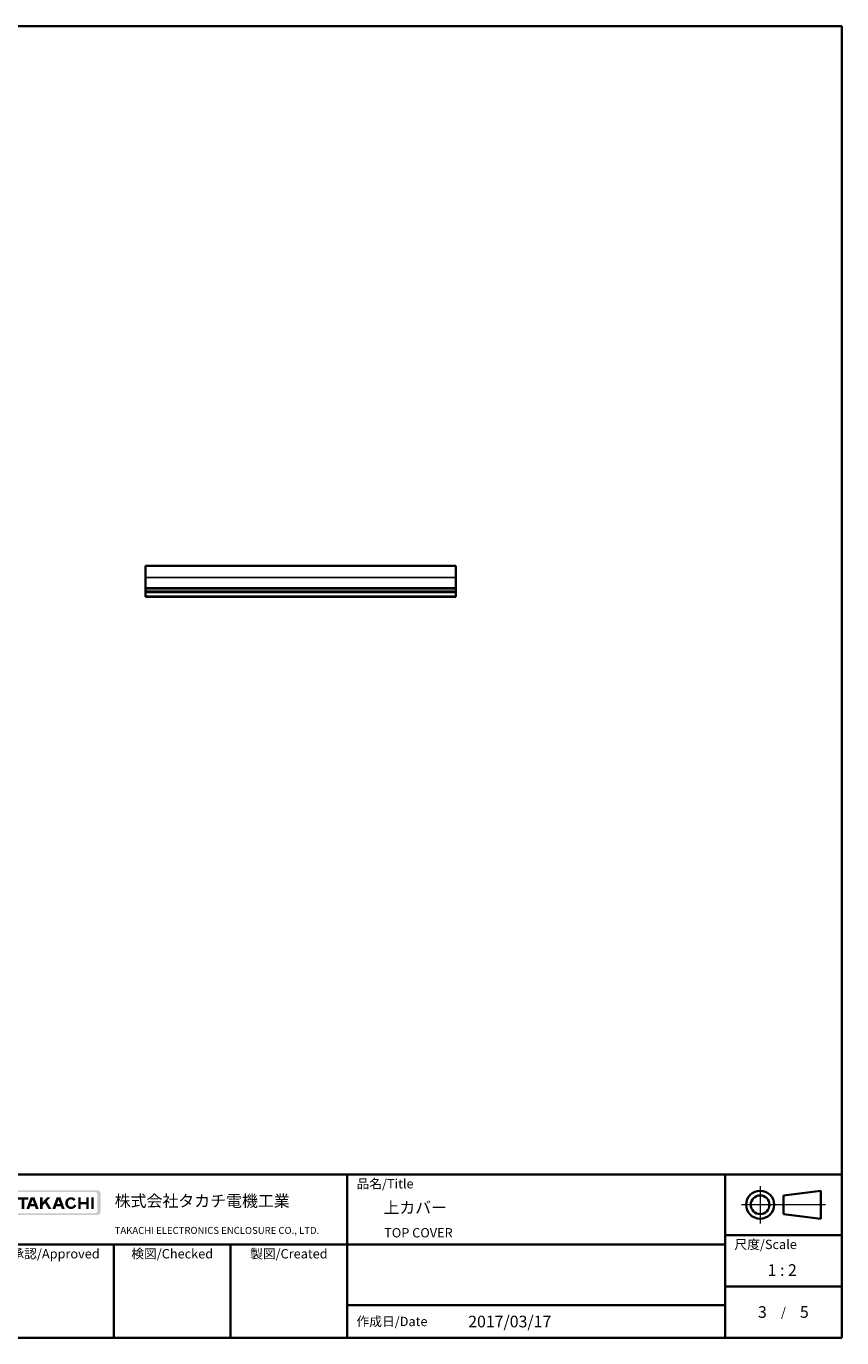
# Model space of a CAD drawing. Units: millimetres. Extents: x 29 to 3979, y 16 to 718.
# Drawn here: x 2241 to 2590, y 16 to 578 of the extents above; entities that cross this region are included whole.
import ezdxf
from ezdxf.enums import TextEntityAlignment as Align

# ---------------------------------------------------------------- set-up
doc = ezdxf.new("R2010")
doc.units = ezdxf.units.MM
doc.header["$LTSCALE"] = 2
for name, color, linetype, lineweight in [('Border (ISO)', 7, 'Continuous', 35), ('Hatch (ISO)', 1, 'Continuous', 18), ('Title (ISO)', 7, 'Continuous', 35), ('Visible (ISO)', 7, 'Continuous', 35), ('Visible Narrow (ISO)', 7, 'Continuous', 25)]:
    doc.layers.add(name, color=color, linetype=linetype, lineweight=lineweight)
doc.styles.add('Note Text (TK)', font='txt')
doc.styles.add('文字スタイル67', font='arial.ttf')

# ---------------------------------------------------------------- blocks, each defined once
blk = doc.blocks.new('図面枠 tk図枠')
at = {"layer": 'Border (ISO)'}
for p, q in [((14.49999999999999, 289), (405.4999999999999, 289)), ((405.4999999999999, 289), (405.4999999999999, 8.000000000000007)), ((14.50000000000001, 8.000000000000007), (405.4999999999999, 8.000000000000007))]:
    blk.add_line(p, q, dxfattribs=at)
blk = doc.blocks.new('表題欄 tk表題欄')
at = {"layer": 'Hatch (ISO)'}
h = blk.add_hatch(color=256, dxfattribs=at)
edge = h.paths.add_edge_path(flags=0)
edge.add_arc((95.57537688673352, 236.2990653650367), 0.5958259999999996, 269.9999999999897, 360)
edge.add_line((96.17120288673351, 236.2990653650368), (96.17120288673348, 239.7107813650365))
edge.add_arc((95.5753768867335, 239.7107813650366), 0.5958259999999996, 0, 90.0000000000068)
edge.add_line((95.57537688673342, 240.3066073650366), (79.13710888673356, 240.3066073650366))
edge.add_arc((79.13710888673353, 239.7107813650366), 0.5958259999999996, 89.99999999999744, 180)
edge.add_line((78.54128288673353, 239.7107813650365), (78.54128288673331, 236.2990653650368))
edge.add_arc((79.13710888673332, 236.2990653650365), 0.5958259999999996, 180, 270.0000000000231)
edge.add_line((79.13710888673356, 235.7032393650365), (95.57537688673342, 235.7032393650367))
edge = h.paths.add_edge_path()
edge.add_line((77.83935088673357, 239.9556413650366), (77.83935088673357, 236.0542053650368))
edge.add_arc((78.54128288673346, 236.0542053650367), 0.7019319999998935, 180, 270.0000000000087)
edge.add_line((78.54128288673357, 235.3522733650368), (96.17120288673352, 235.3522733650368))
edge.add_arc((96.17120288673351, 236.0542053650367), 0.7019319999998921, 270, 360)
edge.add_line((96.8731348867334, 236.0542053650368), (96.87313488673352, 239.9556413650366))
edge.add_arc((96.1712028867336, 239.9556413650367), 0.7019319999998921, 0, 90.00000000000873)
edge.add_line((96.17120288673348, 240.6575733650367), (78.54128288673357, 240.6575733650366))
edge.add_arc((78.54128288673357, 239.9556413650366), 0.7019319999999984, 90, 180)
for points in [[(79.07181288673355, 239.1476033650369), (79.07181288673355, 238.6578833650367), (79.92066088673353, 238.6578833650367), (79.92066088673353, 236.6581933650368), (80.50832488673353, 236.6581933650368), (80.50832488673353, 238.6578833650367), (81.35717288673355, 238.6578833650367), (81.35717288673355, 239.1476033650369)], [(85.68407849525303, 236.6581933650368), (84.9434673993943, 237.8918698287545), (84.41792288673358, 237.3246628822781), (84.41792288673358, 236.6581933650368), (83.89555488673355, 236.6581933650368), (83.89555488673355, 239.1476033650369), (84.41792288673358, 239.1476033650369), (84.41792288673358, 238.0993979968839), (85.38913556809511, 239.1476033650369), (86.10696490847272, 239.1476033650369), (85.31925422435492, 238.2974470774499), (86.30334488673353, 236.6581933650368)], [(92.09142939614459, 239.1476033650369), (92.09142939614459, 236.6581933650368), (92.60971639614465, 236.6581933650368), (92.60971639614465, 237.6580383650368), (93.76872039614462, 237.6580383650368), (93.76872039614462, 236.6581933650368), (94.28700739614459, 236.6581933650368), (94.28700739614459, 239.1476033650369), (93.76872039614462, 239.1476033650369), (93.76872039614462, 238.1477583650367), (92.60971639614465, 238.1477583650367), (92.60971639614465, 239.1476033650369)], [(94.84202339614467, 239.1476033650369), (94.84202339614467, 236.6581933650368), (95.36439139614473, 236.6581933650368), (95.36439139614473, 239.1476033650369)]]:
    blk.add_hatch(color=256, dxfattribs=at).paths.add_polyline_path(points)
h = blk.add_hatch(color=256, dxfattribs=at)
h.paths.add_polyline_path([(82.59020695886475, 237.7110913650368), (81.95242681460243, 237.7110913650368), (82.27131688673356, 238.5794973650367)], flags=0)
h.paths.add_polyline_path([(82.77903014574996, 237.1968853650368), (81.76360362771717, 237.1968853650368), (81.56578886050404, 236.6581933650368), (80.94907288673355, 236.6581933650368), (81.86321688673357, 239.1476033650369), (82.67941688673353, 239.1476033650369), (83.59356088673351, 236.6581933650368), (82.97684491296302, 236.6581933650368)])
h = blk.add_hatch(color=256, dxfattribs=at)
h.paths.add_polyline_path([(87.52707281460246, 237.7110913650368), (88.16485295886469, 237.7110913650368), (87.84596288673359, 238.5794973650367)], flags=0)
h.paths.add_polyline_path([(87.14043486050403, 236.6581933650368), (87.3382496277172, 237.1968853650368), (88.35367614574989, 237.1968853650368), (88.551490912963, 236.6581933650368), (89.16820688673343, 236.6581933650368), (88.25406288673352, 239.1476033650369), (87.43786288673356, 239.1476033650369), (86.52371888673358, 236.6581933650368)])
h = blk.add_hatch(color=256, dxfattribs=at)
edge = h.paths.add_edge_path()
edge.add_arc((90.52309888673334, 237.9028983650369), 1.273272000000011, 38.55054079078439, 336.5820184016556)
edge.add_line((91.69149139614446, 237.3968543650369), (91.17255542714857, 237.6216113977801))
edge.add_ellipse((90.52309888673352, 237.9028983650369), major_axis=(0, -0.7998759999999119), ratio=0.8673469387756529, start_angle=128.5505407907963, end_angle=426.582018401653, ccw=False)
edge.add_line((91.09381514418376, 238.3576891122095), (91.51887237036831, 238.6964075050431))
at = {"layer": 'Title (ISO)'}
for p, q in [((74.70882392282105, 244.052739026017), (255.7088239228211, 244.052739026017)), ((74.70882392282105, 209.052739026017), (74.70882392282105, 244.052739026017)), ((149.7088239228211, 244.052739026017), (149.7088239228211, 209.052739026017)), ((230.7088239228211, 244.052739026017), (230.7088239228211, 209.052739026017)), ((255.7088239228211, 244.052739026017), (255.7088239228211, 209.052739026017)), ((243.2088239228211, 239.552739026017), (251.2088239228211, 240.5527390260171)), ((243.2088239228211, 239.552739026017), (243.2088239228211, 235.552739026017)), ((251.2088239228211, 234.552739026017), (251.2088239228211, 240.5527390260171)), ((243.2088239228211, 235.552739026017), (251.2088239228211, 234.552739026017)), ((230.7088239228211, 231.052739026017), (255.7088239228211, 231.052739026017)), ((74.70882392282105, 229.052739026017), (230.7088239228211, 229.052739026017)), ((99.70882392282108, 229.052739026017), (99.70882392282108, 209.052739026017)), ((124.708823922821, 229.052739026017), (124.708823922821, 209.052739026017)), ((230.7088239228211, 220.052739026017), (255.7088239228211, 220.052739026017)), ((149.7088239228211, 216.052739026017), (230.7088239228211, 216.052739026017)), ((255.7088239228211, 209.052739026017), (74.70882392282105, 209.052739026017))]:
    blk.add_line(p, q, dxfattribs=at)
at = {"layer": 'Title (ISO)', "color": 4, "linetype": 'Continuous', "lineweight": 18}
for p, q in [((238.2088239228211, 241.552739026017), (238.2088239228211, 233.552739026017)), ((252.2088239228211, 237.552739026017), (234.2088239228211, 237.552739026017))]:
    blk.add_line(p, q, dxfattribs=at)
at = {"layer": 'Title (ISO)'}
for radius in [3, 2]:
    blk.add_circle((238.2088239228211, 237.552739026017), radius, dxfattribs=at)
at = {"layer": 'Title (ISO)', "color": 1, "char_height": 2.000000029802322, "line_spacing_factor": 1.5, "style": 'Note Text (TK)'}
for s, insert, attachment_point in [('\\fＭＳ Ｐゴシック|b0|i0;\\H2.0000;品名/Title', (151.708823922821, 242.052739026017), 4), ('\\fＭＳ Ｐゴシック|b0|i0;\\H2.0000;承認/Approved', (87.20882392282108, 227.052739026017), 5), ('\\fＭＳ Ｐゴシック|b0|i0;\\H2.0000;検図/Checked', (112.208823922821, 227.052739026017), 5), ('\\fＭＳ Ｐゴシック|b0|i0;\\H2.0000;製図/Created', (137.2088239228211, 227.052739026017), 5), ('\\fＭＳ Ｐゴシック|b0|i0;\\H2.0000;尺度/Scale', (232.7088239228211, 229.052739026017), 4), ('\\fＭＳ Ｐゴシック|b0|i0;\\H2.0000;作成日/Date', (151.708823922821, 212.552739026017), 4)]:
    blk.add_mtext(s, dxfattribs=dict(at, insert=insert, attachment_point=attachment_point))
at = {"layer": 'Title (ISO)', "color": 7, "line_spacing_factor": 1.5, "style": 'Note Text (TK)'}
for s, insert, char_height, attachment_point in [('株式会社タカチ電機工業', (99.87313488673345, 238.052739026017), 2.5, 4), ('\\fArial|b0|i0;\\H1.4986;TAKACHI ELECTRONICS ENCLOSURE CO., LTD.', (99.87313488673342, 232.052739026017), 1.49859994649887, 4), ('\\fＭＳ Ｐゴシック|b0|i0;\\H2.0000;/', (243.2088239228211, 214.552739026017), 2.000000029802322, 5)]:
    blk.add_mtext(s, dxfattribs=dict(at, insert=insert, char_height=char_height, attachment_point=attachment_point))
at = {"layer": 'Title (ISO)', "color": 7}
for tag, p, height, style in [('<品名>_001', (157.524164831912, 235.6677958441988), 2.5, 'Note Text (TK)'), ('<Title>_001', (157.4796288307291, 230.5527390111159), 2.000000029802322, '文字スタイル67'), ('<尺度>_001', (239.8139375591847, 222.3098412987444), 2.5, 'Note Text (TK)'), ('作成日_001', (175.8664943773665, 211.2814322078352), 2.5, 'Note Text (TK)'), ('<ページ_No.>_001', (237.9488807410029, 213.302739026017), 2.5, 'Note Text (TK)'), ('<総ページ数>_001', (246.7997330137301, 213.302739026017), 2.5, 'Note Text (TK)')]:
    blk.add_attdef(tag, p, '', height=height, dxfattribs=dict(at, style=style))
at = {"layer": 'Title (ISO)', "color": 7, "style": 'Note Text (TK)'}
blk.add_attdef('<承認>', text='', height=2.5, dxfattribs=at).set_placement((87.20882392282108, 217.052739026017), align=Align.MIDDLE_CENTER)

msp = doc.modelspace()

# ---------------------------------------------------------------- linework, layer by layer
at = {"layer": 'Visible (ISO)'}
for p, q in [((2425.056706319042, 346.8307079869306), (2292.056706319042, 346.8307079869306)), ((2292.056706319042, 346.8307079869306), (2292.056706319046, 333.4807079868448)), ((2425.056706319042, 346.8307079869306), (2425.056706319046, 333.4807079868448)), ((2425.056706319043, 335.7807079869398), (2292.056706319043, 335.7807079869398)), ((2425.056706319043, 335.4807079868449), (2292.056706319043, 335.4807079868449)), ((2425.056706319043, 333.4807079868449), (2292.056706319042, 333.4807079868449))]:
    msp.add_line(p, q, dxfattribs=at)
at = {"layer": 'Visible Narrow (ISO)'}
for p, q in [((2425.056706319044, 341.830707986926), (2292.056706319043, 341.830707986926)), ((2425.056706319044, 337.2807079869392), (2292.056706319043, 337.2807079869392)), ((2425.056706319044, 336.9807079869389), (2292.056706319043, 336.9807079869389)), ((2425.056706319043, 333.7362058509658), (2292.056706319043, 333.7362058509658))]:
    msp.add_line(p, q, dxfattribs=at)

# ---------------------------------------------------------------- block references
at = {"xscale": 2, "yscale": 2, "zscale": 2}
msp.add_blockref('図面枠 tk図枠', (1779.5, 1.42e-14), dxfattribs=at)
ref = msp.add_blockref('表題欄 tk表題欄', (2079.082352154358, -402.1054780520341), dxfattribs=dict(xscale=2, yscale=2, zscale=2))
ref.add_attrib('<品名>_001', '上カバー', (2394.017045454546, 69.27272727272732), dxfattribs={"layer": 'Title (ISO)', "color": 7, "height": 5, "style": 'Note Text (TK)'})
ref.add_attrib('<尺度>_001', '1 : 2', (2558.710227272727, 42.51420454545463), dxfattribs={"layer": 'Title (ISO)', "color": 7, "height": 5, "style": 'Note Text (TK)'})
ref.add_attrib('作成日_001', '2017/03/17', (2430.360795454546, 20.45738636363642), dxfattribs={"layer": 'Title (ISO)', "color": 7, "height": 5, "style": 'Note Text (TK)'})
ref.add_attrib('<Title>_001', 'TOP COVER', (2394.369031375948, 58.99863571369715), dxfattribs={"layer": 'Title (ISO)', "color": 7, "height": 4.000000059604644, "style": '文字スタイル67'})
ref.add_attrib('<ページ_No.>_001', '3', (2554.569577080492, 24.5341064120055), dxfattribs={"layer": 'Title (ISO)', "color": 7, "height": 5, "style": 'Note Text (TK)'})
ref.add_attrib('<総ページ数>_001', '5', (2572.552523874489, 24.54263301500687), dxfattribs={"layer": 'Title (ISO)', "color": 7, "height": 5, "style": 'Note Text (TK)'})

doc.saveas('drawing.dxf')
